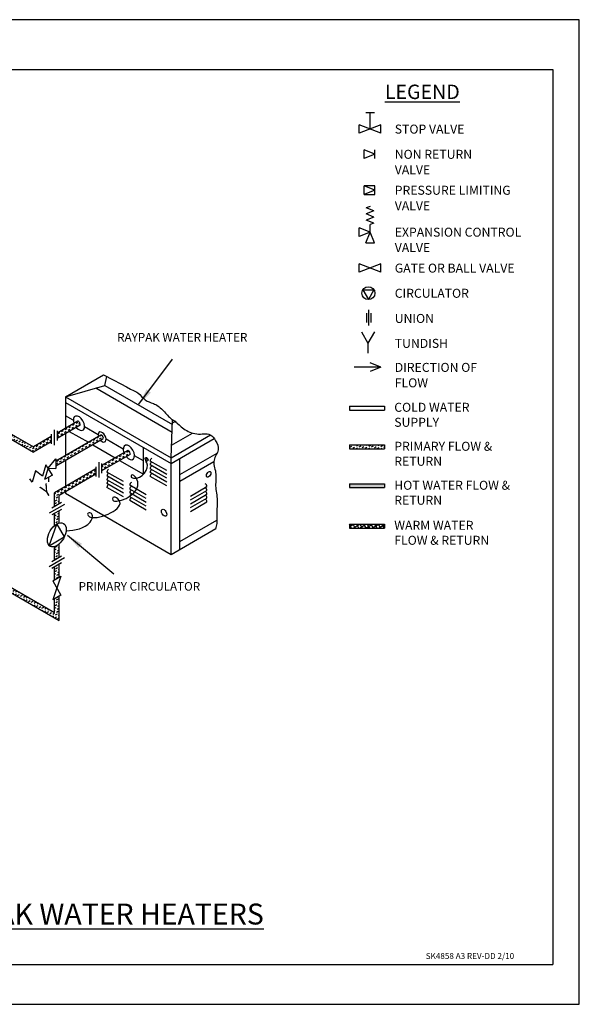
# Paper-space layout 'Layout1' of a CAD drawing. Units: millimetres. Extents: x -17 to 403, y -12 to 285.
# Drawn here: x 234 to 403, y -12 to 285 of the extents above; entities that cross this region are included whole.
import ezdxf

# ---------------------------------------------------------------- set-up
doc = ezdxf.new("R2010")
doc.units = ezdxf.units.MM
for name, color, linetype in [('CONT25', 1, 'Continuous'), ('CONT35', 2, 'Continuous'), ('CONT5', 3, 'Continuous'), ('DIMT25', 7, 'Continuous'), ('FRAME25', 1, 'Continuous'), ('FRAME5', 3, 'Continuous')]:
    doc.layers.add(name, color=color, linetype=linetype)
doc.styles.add('DIN', font='din', dxfattribs={"oblique": 30})
doc.styles.get("Standard").update_dxf_attribs({"font": 'simplex.shx'})
doc.dimstyles.new('AM_ISO$7', dxfattribs={"dimtxt": 5, "dimasz": 2.5, "dimexe": 1, "dimexo": 1, "dimgap": 1.5, "dimtad": 1, "dimtih": 1, "dimtoh": 1, "dimdsep": 46, "dimtxsty": 'Standard', "dimcen": 0, "dimclrd": 256, "dimclre": 256, "dimclrt": 256, "dimadec": 0, "dimazin": 2, "dimtp": 0.1, "dimtm": 0.1, "dimtfac": 0.71, "dimtmove": 0, "dimatfit": 3, "dimfxl": 1, "dimlwd": -1, "dimlwe": -1, "dimarcsym": 0})

# ---------------------------------------------------------------- blocks, each defined once
blk = doc.blocks.new('WB0111')
at = {"layer": 'FRAME25'}
for p, q in [((403, 285), (-17, 285)), ((403, -12), (403, 285)), ((-17, -12), (403, -12))]:
    blk.add_line(p, q, dxfattribs=at)
at = {"layer": 'FRAME5'}
for p, q in [((0, 270), (395, 270)), ((395, 270), (395, 0)), ((0, 0), (395, 0))]:
    blk.add_line(p, q, dxfattribs=at)

psp = doc.layouts.get("Layout1")

# ---------------------------------------------------------------- hatches: boundary and pattern name
h = psp.add_hatch()
h.set_pattern_fill('DASH', scale=0.2, angle=30, style=0)
edge = h.paths.add_edge_path()
edge.add_ellipse((251.93, 163.29), major_axis=(-0.34, 0.588), ratio=0.385916, start_angle=180, end_angle=360)
edge.add_line((251.59, 163.88), (245.34, 160.27))
edge.add_line((245.34, 160.27), (245.34, 158.7))
edge.add_line((245.34, 158.7), (252.27, 162.7))
h.paths.add_polyline_path([(243.59, 157.69), (243.59, 159.26), (238.19, 156.14), (226.89, 162.66), (225.53, 161.88), (238.19, 154.57)])
h.paths.add_polyline_path([(220.55, 164.76), (221.91, 165.54), (207.89, 173.64), (168.14, 150.69), (168.14, 149.12), (207.89, 172.07)])
h = psp.add_hatch()
h.set_pattern_fill('DASH', scale=0.2, angle=30, style=0)
edge = h.paths.add_edge_path()
edge.add_line((244.99, 151.87), (244.99, 150.3))
edge.add_line((244.99, 150.3), (259.27, 158.54))
edge.add_ellipse((258.93, 159.13), major_axis=(-0.34, 0.588), ratio=0.385916, start_angle=180, end_angle=360)
edge.add_line((258.59, 159.72), (244.99, 151.87))
h = psp.add_hatch()
h.set_pattern_fill('DASH', scale=0.2, angle=30, style=0)
edge = h.paths.add_edge_path()
edge.add_line((258.78, 150.49), (258.78, 148.92))
edge.add_line((258.78, 148.92), (267.36, 153.87))
edge.add_ellipse((267.02, 154.46), major_axis=(-0.34, 0.588), ratio=0.385916, start_angle=180, end_angle=360)
edge.add_line((266.68, 155.05), (258.78, 150.49))
h.paths.add_polyline_path([(257.03, 147.91), (257.03, 149.48), (244.57, 142.28), (244.57, 138.08), (245.93, 138.87), (245.93, 141.5)])
edge = h.paths.add_edge_path()
edge.add_line((245.93, 136.84), (244.57, 136.06))
edge.add_line((244.57, 136.06), (244.57, 132.39))
edge.add_ellipse((245.25, 129.61), major_axis=(-2.01, -3.47), ratio=0.57735, start_angle=211.1423, end_angle=238.8577, ccw=False)
edge.add_line((245.93, 133.18), (245.93, 136.84))
h = psp.add_hatch()
h.set_pattern_fill('DASH', scale=0.2, angle=30, style=0)
h.paths.add_polyline_path([(333.62, 155.57), (344.14, 155.57), (344.14, 156.71), (333.62, 156.71)])
h = psp.add_hatch()
h.set_pattern_fill('DASH', scale=0.2, angle=30, style=0)
h.paths.add_polyline_path([(178.81, 142.56), (245.93, 103.81), (245.93, 111.13), (244.57, 110.35), (244.57, 106.16), (178.81, 144.13), (168.14, 137.96), (168.14, 136.39)])
psp.add_hatch(color=7).paths.add_polyline_path([(344.14, 145.02), (333.62, 145.02), (333.62, 143.88), (344.14, 143.88)])
h = psp.add_hatch()
h.set_pattern_fill('NET', scale=0.3, angle=30, style=0)
h.paths.add_polyline_path([(344.14, 132.79), (344.14, 131.65), (333.62, 131.65), (333.62, 132.79)])
h = psp.add_hatch()
h.set_pattern_fill('DASH', scale=0.2, angle=30, style=0)
edge = h.paths.add_edge_path()
edge.add_ellipse((245.25, 129.61), major_axis=(-2.01, -3.47), ratio=0.57735, start_angle=31.1423, end_angle=58.8577, ccw=False)
edge.add_line((244.57, 126.04), (244.57, 121.92))
edge.add_line((244.57, 121.92), (245.93, 122.7))
edge.add_line((245.93, 122.7), (245.93, 126.82))
h.paths.add_polyline_path([(245.93, 120.68), (244.57, 119.9), (244.57, 116.02), (245.93, 116.81)])

# ---------------------------------------------------------------- linework, layer by layer
at = {"color": 7}
for p, q in [((341.12, 256.88), (338.51, 256.88)), ((339.81, 252.03), (339.81, 256.88)), ((343.07, 253.33), (336.56, 250.73)), ((343.07, 250.73), (336.56, 253.33)), ((336.56, 250.73), (336.56, 253.33)), ((343.07, 250.73), (343.07, 253.33)), ((341.27, 244.44), (338.02, 245.74)), ((338.02, 243.14), (338.02, 245.74)), ((341.27, 244.44), (338.02, 243.14)), ((341.27, 243.14), (341.27, 245.74)), ((338.02, 232.29), (338.02, 234.89)), ((341.27, 234.89), (338.02, 234.89)), ((341.27, 233.59), (338.02, 234.89)), ((341.27, 232.29), (341.27, 234.89)), ((341.27, 233.59), (338.02, 232.29)), ((338.02, 232.29), (341.27, 232.29)), ((339.81, 228.67), (338.68, 228.22)), ((340.95, 227.31), (338.68, 228.22)), ((340.95, 227.31), (338.68, 226.4)), ((340.95, 225.48), (338.68, 226.4)), ((340.95, 225.48), (338.68, 224.57)), ((340.95, 223.66), (338.68, 224.57)), ((340.95, 223.66), (339.81, 223.21)), ((339.81, 220.95), (339.81, 223.21)), ((336.56, 219.65), (336.56, 222.25)), ((339.81, 220.95), (336.56, 222.25)), ((339.81, 220.95), (336.56, 219.65)), ((338.51, 217.69), (339.81, 220.95)), ((341.12, 217.69), (339.81, 220.95)), ((338.51, 217.69), (341.12, 217.69)), ((343.07, 208.8), (336.56, 211.4)), ((343.07, 211.4), (336.56, 208.8)), ((336.56, 208.8), (336.56, 211.4)), ((343.07, 208.8), (343.07, 211.4)), ((337.63, 203.49), (339.32, 200.56)), ((337.63, 203.49), (341.01, 203.49)), ((341.01, 203.49), (339.32, 200.56)), ((338.8, 193.69), (338.8, 196.5)), ((339.47, 192.75), (339.47, 197.44)), ((340.14, 193.69), (340.14, 196.5)), ((337.19, 190.88), (339.2, 187.4)), ((341.2, 190.88), (339.2, 187.4)), ((339.2, 187.4), (339.2, 184.38)), ((343.07, 180.16), (339.81, 181.46)), ((343.07, 180.16), (335.01, 180.16)), ((343.07, 180.16), (339.81, 178.86)), ((333.62, 168.4), (344.14, 168.4)), ((333.62, 168.4), (333.62, 167.26)), ((333.62, 167.26), (344.14, 167.26)), ((344.14, 168.4), (344.14, 167.26)), ((333.62, 156.71), (344.14, 156.71)), ((333.62, 156.71), (333.62, 155.57)), ((333.62, 155.57), (344.14, 155.57)), ((344.14, 156.71), (344.14, 155.57)), ((333.62, 145.02), (344.14, 145.02)), ((333.62, 145.02), (333.62, 143.88)), ((333.62, 143.88), (344.14, 143.88)), ((344.14, 145.02), (344.14, 143.88)), ((333.62, 132.79), (344.14, 132.79)), ((333.62, 132.79), (333.62, 131.65)), ((333.62, 131.65), (344.14, 131.65)), ((344.14, 132.79), (344.14, 131.65)), ((244.57, 110.35), (245.93, 111.13))]:
    psp.add_line(p, q, dxfattribs=at)
at = {"color": 7, "ltscale": 0.25}
for p, q in [((259.71, 174.68), (260.33, 177.39)), ((247.85, 171.25), (259.71, 174.68)), ((257.04, 173.91), (280.05, 160.62)), ((259.71, 174.68), (280.13, 162.89)), ((247.85, 171.25), (279.75, 152.83)), ((251.59, 163.88), (245.34, 160.27)), ((250.23, 164.16), (247.85, 165.53)), ((279.75, 152.83), (280.19, 164.34)), ((280.15, 163.37), (280.97, 163.84)), ((225.53, 161.88), (238.19, 154.57)), ((226.89, 162.66), (238.19, 156.14)), ((252.27, 162.7), (245.34, 158.7)), ((257.74, 159.82), (253.63, 162.19)), ((243.59, 159.26), (238.19, 156.14)), ((243.59, 157.69), (238.19, 154.57)), ((258.59, 159.72), (244.99, 151.87)), ((259.27, 158.54), (244.99, 150.3)), ((265.32, 155.45), (260.12, 158.44)), ((279.75, 152.83), (291.7, 159.73)), ((279.9, 156.66), (286.23, 160.32)), ((266.68, 155.05), (258.78, 150.49)), ((267.36, 153.87), (258.78, 148.92)), ((271.45, 151.9), (268.73, 153.48)), ((278.44, 148.97), (273.45, 151.85)), ((282.44, 147.8), (293.69, 154.29)), ((282.44, 125.27), (282.44, 152.68)), ((282.44, 145.85), (292.65, 151.75)), ((257.03, 149.48), (244.57, 142.28)), ((265.38, 145.66), (260.4, 148.54)), ((278.44, 147.82), (273.45, 150.7)), ((278.44, 146.67), (273.45, 149.55)), ((257.03, 147.91), (245.93, 141.5)), ((265.38, 144.51), (260.4, 147.38)), ((265.38, 143.35), (260.4, 146.23)), ((278.44, 145.52), (273.45, 148.4)), ((278.44, 144.37), (273.45, 147.25)), ((178.81, 144.13), (244.57, 106.16)), ((265.38, 142.2), (260.4, 145.08)), ((265.38, 141.05), (260.4, 143.93)), ((272.27, 141.68), (267.28, 144.56)), ((272.27, 140.53), (267.28, 143.41)), ((285.58, 141.29), (290.56, 144.17)), ((285.58, 140.14), (290.56, 143.02)), ((178.81, 142.56), (245.93, 103.81)), ((244.57, 138.08), (244.57, 142.28)), ((245.93, 138.87), (245.93, 141.5)), ((272.27, 139.38), (267.28, 142.26)), ((272.27, 138.23), (267.28, 141.11)), ((272.27, 137.08), (267.28, 139.95)), ((285.58, 138.99), (290.56, 141.87)), ((285.58, 137.84), (290.56, 140.72)), ((245.93, 133.18), (245.93, 136.84)), ((285.58, 136.69), (290.56, 139.57)), ((244.57, 132.39), (244.57, 136.06)), ((282.44, 127.56), (293.58, 133.99)), ((244.57, 121.92), (244.57, 126.04)), ((245.93, 122.7), (245.93, 126.82)), ((244.57, 116.02), (244.57, 119.9)), ((245.93, 116.81), (245.93, 120.68)), ((244.57, 106.16), (244.57, 110.35)), ((245.93, 103.81), (245.93, 111.13))]:
    psp.add_line(p, q, dxfattribs=at)
at = {"color": 7}
psp.add_circle((339.32, 202.51), 1.95, dxfattribs=at)
at = {"color": 7, "ltscale": 0.25}
for centre, start, end in [((274.3, 151.94), 114.2977, 185.7023), ((274.3, 150.79), 114.2977, 185.7023), ((261.25, 148.62), 114.2977, 185.7023), ((274.3, 149.64), 114.2977, 185.7023), ((274.3, 148.48), 114.2977, 185.7023), ((261.25, 147.47), 114.2977, 185.7023), ((261.25, 146.32), 114.2977, 185.7023), ((261.25, 145.17), 114.2977, 185.7023), ((274.3, 147.33), 114.2977, 185.7023), ((261.25, 144.02), 114.2977, 185.7023), ((268.13, 144.65), 114.2977, 185.7023), ((268.13, 143.49), 114.2977, 185.7023), ((268.13, 142.34), 114.2977, 185.7023), ((289.71, 144.26), 354.2977, 65.7023), ((289.71, 143.11), 354.2977, 65.7023), ((289.71, 141.96), 354.2977, 65.7023), ((268.13, 141.19), 114.2977, 185.7023), ((268.13, 140.04), 114.2977, 185.7023), ((289.71, 140.8), 354.2977, 65.7023), ((289.71, 139.65), 354.2977, 65.7023)]:
    psp.add_arc(centre, 0.854, start, end, dxfattribs=at)
for centre, major_axis, start_param, end_param in [((251.93, 163.29), (1.2, -2.09), 4.998127, 10.709836), ((258.93, 159.13), (0.84, -1.46), 5.126816, 10.581147), ((267.02, 154.46), (1.2, -2.09), 4.998127, 10.709836)]:
    psp.add_ellipse(centre, major_axis=major_axis, ratio=0.57735, start_param=start_param, end_param=end_param, dxfattribs=at)
at = {"color": 7}
for centre in [(251.93, 163.29), (258.93, 159.13), (267.02, 154.46)]:
    psp.add_ellipse(centre, major_axis=(-0.34, 0.588), ratio=0.385916, start_param=3.141593, end_param=6.283185, dxfattribs=at)
at = {"color": 7, "ltscale": 0.25}
for centre, major_axis in [((272.37, 152.42), (0.301, -0.521)), ((291.09, 147.85), (-0.478, -0.828)), ((277.62, 136.27), (0.574, -0.994))]:
    psp.add_ellipse(centre, major_axis=major_axis, ratio=0.57735, dxfattribs=at)
psp.add_open_spline([(259.38, 177.9), (268.09, 173.15), (269.97, 172.67), (271.9, 169.88), (274.44, 169.45), (277.27, 167.56), (279.26, 164.75), (281.3, 163.81), (283.17, 161.54), (287.67, 159.5), (291.41, 160.6), (293.37, 157.92), (294.63, 155.04), (291.93, 152.12), (293.63, 148.32), (292.89, 144.26), (293.95, 140.29), (293.36, 136.49), (293.73, 133.63), (293.34, 132), (293.22, 131.49)], degree=3, knots=[0, 0, 0, 0, 5.220406, 11.471486, 18.01335, 24.855467, 31.758314, 36.124604, 43.713503, 50.753617, 58.59198, 63.429353, 69.194501, 75.901883, 83.448033, 91.581417, 100.419573, 107.584346, 114.416389, 117.536569, 117.536569, 117.536569, 117.536569], dxfattribs=at)
at = {"layer": 'CONT35', "color": 7, "ltscale": 0.25}
for p, q in [((247.85, 171.25), (259.38, 177.9)), ((247.85, 171.25), (247.85, 161.72)), ((247.85, 169.55), (279.75, 151.13)), ((249.03, 160.83), (254.77, 157.52)), ((247.85, 160.15), (247.85, 153.52)), ((279.75, 151.13), (292.79, 158.65)), ((256.13, 156.73), (262.87, 152.85)), ((271.45, 147.89), (271.45, 155.92)), ((247.85, 151.95), (247.85, 144.18)), ((264.22, 152.06), (271.45, 147.89)), ((279.75, 123.72), (279.75, 152.83)), ((247.85, 142.61), (247.85, 142.14)), ((247.85, 142.14), (279.75, 123.72)), ((279.75, 123.72), (293.22, 131.49))]:
    psp.add_line(p, q, dxfattribs=at)
at = {"layer": 'CONT35', "color": 7}
for p, q in [((244.47, 161.31), (244.47, 156.65)), ((245.34, 160.94), (245.34, 158.03)), ((243.59, 159.93), (243.59, 157.02)), ((242.61, 149.71), (244.99, 152.5)), ((244.99, 152.5), (244.99, 149.66)), ((257.9, 151.52), (257.9, 146.87)), ((238.84, 148.95), (237.81, 145.52)), ((240.9, 147.31), (238.84, 148.95)), ((241.93, 150.74), (240.9, 147.31)), ((242.61, 149.71), (241.58, 146.28)), ((242.61, 149.71), (241.93, 150.74)), ((243.96, 147.65), (242.61, 149.71)), ((242.61, 149.71), (244.99, 149.66)), ((257.03, 150.15), (257.03, 147.24)), ((258.78, 151.16), (258.78, 148.25)), ((237.81, 145.52), (237.13, 146.55)), ((243.96, 147.65), (241.58, 146.28)), ((242.77, 146.96), (242.77, 145.55)), ((247.58, 138.81), (242.92, 136.12)), ((246.7, 139.32), (243.79, 137.64)), ((246.7, 137.29), (243.79, 135.61)), ((242.97, 126.34), (245.25, 132.88)), ((245.25, 132.88), (247.52, 128.96)), ((242.97, 126.34), (247.52, 128.96)), ((247.58, 122.64), (242.92, 119.96)), ((246.7, 123.15), (243.79, 121.47)), ((246.7, 121.13), (243.79, 119.45)), ((246.44, 117.1), (244.06, 110.05)), ((244.06, 115.73), (246.44, 117.1)), ((244.06, 115.73), (246.44, 111.43)), ((246.44, 111.43), (244.06, 110.05))]:
    psp.add_line(p, q, dxfattribs=at)
psp.add_ellipse((245.25, 129.61), major_axis=(-2.01, -3.47), ratio=0.57735, dxfattribs=at)
at = {"layer": 'CONT5', "color": 7}
psp.add_spline([(248.06, 130.82), (255.29, 133.45), (256, 135.39), (255.53, 136.16), (254.58, 136.06), (254.86, 135.3), (256, 134.82), (263.63, 140.47), (262.2, 140.85), (262.2, 140.09), (263.34, 139.8), (269.17, 146.82), (267.84, 147.58), (267.65, 147.2), (268.41, 146.73), (272.39, 151.35), (272.09, 152.03), (272.3, 152.51), (272.72, 152.51)], degree=3, dxfattribs=at)

# ---------------------------------------------------------------- block references
at = {"layer": 'CONT25'}
psp.add_blockref('WB0111', (0, 0), dxfattribs=at)

# ---------------------------------------------------------------- texts
at = {"layer": 'CONT35', "color": 7}
for s, height, p in [('STOP VALVE', 2.711, (347.28, 250.64)), ('NON RETURN', 2.711, (347.28, 243.04)), ('VALVE', 2.711, (347.28, 238.38)), ('PRESSURE LIMITING', 2.7113, (347.28, 232.2)), ('VALVE', 2.711, (347.28, 227.53)), ('EXPANSION CONTROL', 2.7113, (347.28, 219.55)), ('VALVE', 2.711, (347.28, 214.89)), ('GATE OR BALL VALVE', 2.7113, (347.28, 208.71)), ('CIRCULATOR', 2.711, (347.28, 201.12)), ('UNION', 2.711, (347.28, 193.53)), ('TUNDISH', 2.711, (347.28, 186.01)), ('DIRECTION OF', 2.7113, (347.28, 178.77)), ('FLOW', 2.711, (347.28, 174.11))]:
    psp.add_text(s, height=height, dxfattribs=at).set_placement(p)
at = {"layer": 'CONT35', "color": 7, "style": 'DIN', "oblique": 30}
psp.add_text('Y', height=3.67, rotation=30, dxfattribs=at).set_placement((241.72, 140.75))
at = {"layer": 'CONT35', "color": 7}
for s, insert, char_height, width, attachment_point in [('RAYPAK WATER HEATER ', (283.12, 190.5), 2.5812, 40.84, 2), ('COLD WATER SUPPLY', (347.13, 169.44), 2.7113, 31.737, 1), ('PRIMARY FLOW & RETURN', (347.13, 157.68), 2.7113, 31.737, 1), ('HOT WATER FLOW & RETURN', (347.13, 145.92), 2.7113, 36.9849, 1), ('WARM WATER\\PFLOW & RETURN', (347.13, 133.84), 2.7113, 37.1017, 1), ('PRIMARY CIRCULATOR', (270.18, 115.35), 2.5812, 40.84, 2)]:
    psp.add_mtext(s, dxfattribs=dict(at, insert=insert, char_height=char_height, width=width, attachment_point=attachment_point))
at = {"layer": 'CONT5', "color": 7, "attachment_point": 1}
for s, insert, char_height, width in [('{\\fCentury|b0|i0|c0|p18;\\LLEGEND}', (344.29, 265.41), 4.3382, 29.13), ('{\\fCentury|b0|i0|c0|p18;\\LGUARDIAN WARM WATER - WITH RAYPAK WATER HEATERS}', (75.99, 18.38), 6.3072, 308.7017)]:
    psp.add_mtext(s, dxfattribs=dict(at, insert=insert, char_height=char_height, width=width))
at = {"layer": 'DIMT25', "insert": (356.63, 3.47), "char_height": 1.8, "width": 37.8433, "attachment_point": 1}
psp.add_mtext('SK4858 A3 REV-DD 2/10', dxfattribs=at)

# ---------------------------------------------------------------- leaders
at = {"color": 7}
for points in [[(270.01, 168.98), (280.18, 182.61)], [(248.47, 129.49), (262.48, 117.85)]]:
    psp.add_leader(points, dimstyle='AM_ISO$7', override={"dimasz": 5, "dimtad": 0}, dxfattribs=at)

doc.saveas('drawing.dxf')
